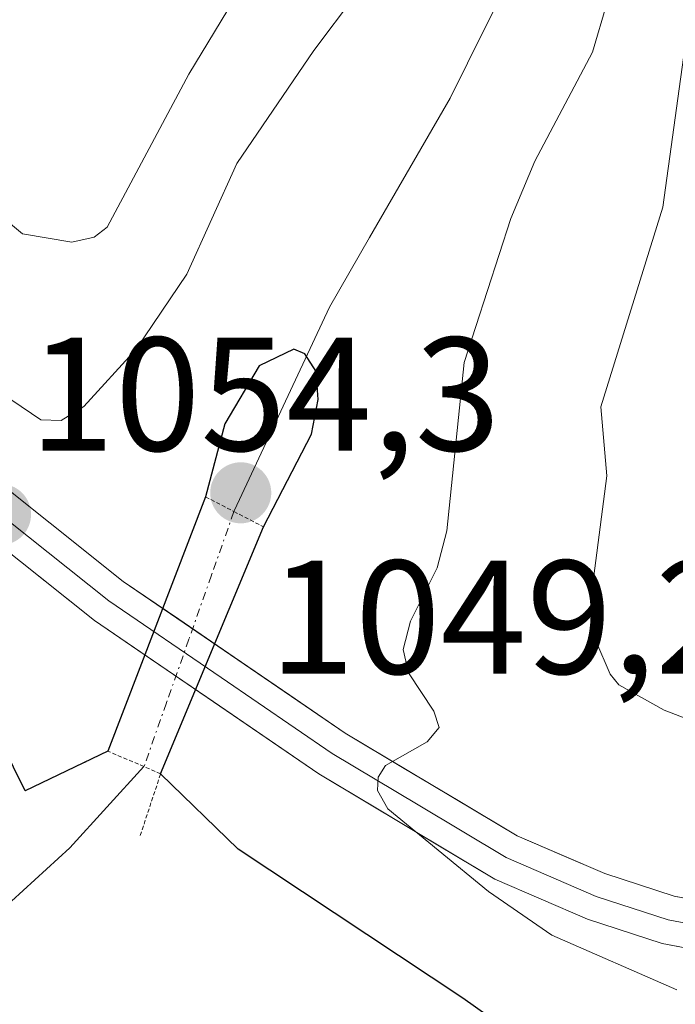
# Model space of a CAD drawing. Units: metres. Extents: x 657977 to 661429, y 4758013 to 4760406.
# Drawn here: x 660366 to 660407, y 4758900 to 4758960 of the extents above; entities that cross this region are included whole.
import ezdxf
from ezdxf.enums import TextEntityAlignment as Align

# ---------------------------------------------------------------- set-up
doc = ezdxf.new("R2010")
doc.units = ezdxf.units.M
doc.header["$MEASUREMENT"] = 0
doc.linetypes.add('TRAZO_Y_PUNTO', pattern=[1, 0.5, -0.25, 0, -0.25])
doc.linetypes.add('TRAZOS2', pattern=[0.375, 0.25, -0.125])
for name, color, linetype, lineweight in [('Carátula', 7, 'Continuous', 5), ('Corriente natural lineal', 142, 'Continuous', 13), ('Corriente natural lineal oculto', 19, 'TRAZO_Y_PUNTO', 13), ('Curva de nivel maestra', 36, 'Continuous', 30), ('Curva de nivel normal', 36, 'Continuous', 0), ('Layer 0', 7, 'Continuous', 0), ('Puente lineal', 2, 'TRAZOS2', 0), ('Punto de cota en terreno', 7, 'Continuous', 0), ('Rótulo de punto de cota en terreno', 19, 'Continuous', 0)]:
    doc.layers.add(name, color=color, linetype=linetype, lineweight=lineweight)
doc.styles.add('Arial', font='txt', dxfattribs={"height": 0.2})

# ---------------------------------------------------------------- blocks, each defined once
blk = doc.blocks.new('*U176')
at = {"layer": 'Curva de nivel normal', "color": 36, "linetype": 'Continuous', "lineweight": 0}
for points in [[(660302.47, 4759016.06, 1060), (660324.95, 4758994.21, 1060), (660336.67, 4758981.43, 1060), (660355.09, 4758957.31, 1060), (660358.19, 4758954.17, 1060), (660366.5, 4758947.24, 1060), (660369.55, 4758946.72, 1060), (660370.93, 4758947.03, 1060), (660371.74, 4758947.65, 1060), (660376.78, 4758957.12, 1060), (660380.36, 4758963.04, 1060), (660386.21, 4758969.23, 1060), (660389.92, 4758974.2, 1060), (660394.9, 4758982.73, 1060), (660397.13, 4758992.83, 1060), (660401.64, 4759006.32, 1060), (660403.66, 4759009.19, 1060), (660407.9, 4759013.89, 1060)], [(660407.54, 4758959.34, 1060), (660406.08, 4758948.89, 1060), (660402.26, 4758936.55, 1060), (660402.62, 4758932.27, 1060), (660401.67, 4758924.98, 1060), (660401.94, 4758922.08, 1060), (660402.83, 4758920.01, 1060), (660403.36, 4758919.35, 1060), (660406.17, 4758917.78, 1060), (660408.98, 4758916.72, 1060)]]:
    blk.add_polyline3d(points, dxfattribs=at)
blk = doc.blocks.new('*U189')
at = {"layer": 'Curva de nivel normal', "color": 36, "linetype": 'Continuous', "lineweight": 0}
for points in [[(660336.11, 4758960.89, 1055), (660342.4, 4758953.48, 1055), (660344.52, 4758952.48, 1055), (660348.1, 4758953.56, 1055), (660350.1, 4758953.34, 1055), (660363.41, 4758939.33, 1055), (660365.83, 4758936.95, 1055), (660367.64, 4758935.73, 1055), (660368.88, 4758935.7, 1055), (660370.3, 4758936.57, 1055), (660373.52, 4758940.11, 1055), (660376.65, 4758944.75, 1055), (660379.76, 4758951.6, 1055), (660384.52, 4758958.57, 1055), (660389.67, 4758965.44, 1055)], [(660402.63, 4758961.49, 1055), (660401.75, 4758958.47, 1055), (660398.18, 4758951.73, 1055), (660396.69, 4758948.18, 1055), (660393.8, 4758939.29, 1055), (660392.74, 4758928.87, 1055), (660392.14, 4758926.58, 1055), (660390.48, 4758923.29, 1055), (660390.04, 4758921.54, 1055), (660390.36, 4758920.1, 1055), (660391.94, 4758917.73, 1055), (660392.27, 4758916.71, 1055), (660391.52, 4758915.83, 1055), (660388.94, 4758914.37, 1055), (660388.49, 4758913.65, 1055), (660388.44, 4758912.83, 1055), (660389.08, 4758911.68, 1055), (660395.3, 4758906.57, 1055), (660399.22, 4758903.88, 1055), (660406.96, 4758900.5, 1055)]]:
    blk.add_polyline3d(points, dxfattribs=at)
blk = doc.blocks.new('*U214')
at = {"layer": 'Curva de nivel maestra', "color": 36, "linetype": 'Continuous', "lineweight": 30}
blk.add_polyline3d([(660377.8201, 4758930.9801, 1050), (660371.7801, 4758915.2501, 1050), (660366.6601, 4758912.8001, 1050), (660364.51, 4758917.14, 1050), (660360.46, 4758922.26, 1050), (660339.34, 4758945, 1050), (660329.84, 4758957.34, 1050), (660324.61, 4758965.51, 1050), (660322.57, 4758970.19, 1050), (660315.13, 4758979.68, 1050), (660308.29, 4758986.4, 1050)], dxfattribs=at)
blk = doc.blocks.new('5PATER')
at = {"layer": 'Carátula', "linetype": 'Continuous', "lineweight": 5}
h = blk.add_hatch(color=250, dxfattribs=at)
edge = h.paths.add_edge_path()
edge.add_ellipse((0.002, 0.008), major_axis=(-1.326, -1.344), ratio=0.999422, start_angle=0, end_angle=360)

msp = doc.modelspace()

# ---------------------------------------------------------------- linework, layer by layer
at = {"layer": 'Corriente natural lineal', "color": 142, "linetype": 'Continuous', "lineweight": 13}
for points in [[(660416.85, 4759017.6, 1056.815), (660415.02, 4759013.417, 1056.25), (660413.19, 4759009.233, 1056.258), (660411.36, 4759005.05, 1055.878), (660409.793, 4759001.325, 1055.791), (660408.225, 4758997.6, 1055.445), (660406.658, 4758993.875, 1054.889), (660405.09, 4758990.15, 1054.909), (660404.208, 4758985.838, 1054.825), (660403.325, 4758981.525, 1054.697), (660402.443, 4758977.213, 1054.417), (660401.56, 4758972.9, 1053.922), (660399.403, 4758968.585, 1053.31), (660397.245, 4758964.27, 1052.81), (660395.088, 4758959.955, 1051.979), (660392.93, 4758955.64, 1051.615), (660390.447, 4758951.327, 1051.242), (660387.963, 4758947.013, 1050.953), (660385.48, 4758942.7, 1050.455), (660383.52, 4758938.517, 1049.953), (660381.56, 4758934.333, 1049.516), (660379.6, 4758930.15, 1050.391), (660379.572, 4758930.069, 1050.412)], [(660374.01, 4758914.3, 1049.416), (660371.72, 4758911.79, 1047.994), (660369.43, 4758909.28, 1047.882), (660365.81, 4758905.98, 1047.565), (660363.773, 4758904.755, 1047.46)]]:
    msp.add_polyline3d(points, dxfattribs=at)
at = {"layer": 'Corriente natural lineal oculto', "color": 19, "linetype": 'TRAZO_Y_PUNTO', "lineweight": 13}
msp.add_polyline3d([(660379.572, 4758930.069, 1050.412), (660378.181, 4758926.127, 1052.682), (660376.791, 4758922.185, 1054.352), (660375.4, 4758918.242, 1053.943), (660374.01, 4758914.3, 1049.416)], dxfattribs=at)
at = {"layer": 'Curva de nivel maestra', "color": 36, "linetype": 'Continuous', "lineweight": 30}
for points in [[(660375.04, 4758913.855, 1050), (660381.39, 4758929.13, 1050), (660384.37, 4758934.85, 1050), (660384.78, 4758937, 1050), (660384.66, 4758938.73, 1050), (660383.95, 4758939.82, 1050), (660383.28, 4758940.1, 1050), (660381.14, 4758939.07, 1050), (660379.01, 4758935.5, 1050), (660377.82, 4758930.98, 1050)], [(660408.98, 4758891.51, 1050), (660405.37, 4758892.54, 1050), (660402.33, 4758893.86, 1050), (660393.73, 4758899.99, 1050), (660379.84, 4758909.19, 1050), (660375.04, 4758913.855, 1050)]]:
    msp.add_polyline3d(points, dxfattribs=at)
at = {"layer": 'Layer 0', "linetype": 'Continuous', "lineweight": 0}
for points in [[(660310.3, 4759003.51), (660319.29, 4758993.25), (660325.7, 4758985.51), (660329.84, 4758979.97), (660338.99, 4758966.66), (660354.75, 4758942.2), (660357.61, 4758938.25), (660359.16, 4758936.56), (660372.73, 4758925.75), (660386.45, 4758916.37), (660397.09, 4758910.02), (660402.5, 4758907.68), (660406.79, 4758906.29), (660416.09, 4758904.51), (660420.58, 4758904.23), (660426.49, 4758904.42), (660433.45, 4758905.47), (660438.007, 4758906.481)], [(660309.17, 4759002.52), (660313.655, 4758997.41), (660318.15, 4758992.28), (660321.315, 4758988.45), (660324.52, 4758984.58), (660326.59, 4758981.81), (660328.62, 4758979.1), (660333.195, 4758972.445), (660337.74, 4758965.83), (660345.62, 4758953.6), (660353.51, 4758941.35), (660354.94, 4758939.375), (660356.45, 4758937.3), (660357.225, 4758936.455), (660358.13, 4758935.46), (660371.84, 4758924.54), (660378.78, 4758919.8), (660385.64, 4758915.11), (660390.96, 4758911.935), (660396.4, 4758908.68), (660401.97, 4758906.27), (660406.42, 4758904.83), (660411.07, 4758903.94)], [(660415.71, 4758901.53), (660406.05, 4758903.37), (660401.44, 4758904.86), (660395.71, 4758907.34), (660384.83, 4758913.85), (660370.95, 4758923.33), (660357.1, 4758934.36), (660355.29, 4758936.35), (660352.27, 4758940.5), (660336.49, 4758965), (660327.4, 4758978.23), (660323.34, 4758983.65), (660317.01, 4758991.31), (660308.04, 4759001.53)]]:
    msp.add_lwpolyline(points, dxfattribs=at)
for points in [[(660341.617, 4758962.583, 1055.452), (660344.243, 4758958.507, 1055.221), (660346.87, 4758954.43, 1055.056), (660349.497, 4758950.353, 1054.885), (660352.123, 4758946.277, 1054.698), (660354.75, 4758942.2, 1054.34), (660357.61, 4758938.25, 1054.348), (660359.16, 4758936.56, 1054.165), (660362.553, 4758933.858, 1054.262), (660365.945, 4758931.155, 1054.137), (660369.338, 4758928.453, 1054.189), (660372.73, 4758925.75, 1054.004), (660376.16, 4758923.405, 1054.321), (660379.59, 4758921.06, 1054.252), (660383.02, 4758918.715, 1054.561), (660386.45, 4758916.37, 1054.655), (660389.997, 4758914.253, 1054.961), (660393.543, 4758912.137, 1055.041), (660397.09, 4758910.02, 1055.475), (660399.795, 4758908.85, 1055.659), (660402.5, 4758907.68, 1055.701), (660406.79, 4758906.29, 1055.978), (660411.44, 4758905.4, 1056.398)], [(660410.88, 4758902.45, 1055.963), (660406.05, 4758903.37, 1055.744), (660401.44, 4758904.86, 1055.177), (660398.575, 4758906.1, 1054.926), (660395.71, 4758907.34, 1054.798), (660392.083, 4758909.51, 1054.409), (660388.457, 4758911.68, 1054.114), (660384.83, 4758913.85, 1054.159), (660381.36, 4758916.22, 1053.799), (660377.89, 4758918.59, 1054.529), (660374.42, 4758920.96, 1054.111), (660370.95, 4758923.33, 1054.007), (660367.488, 4758926.088, 1053.614), (660364.025, 4758928.845, 1053.802), (660360.563, 4758931.603, 1053.661), (660357.1, 4758934.36, 1053.738), (660355.29, 4758936.35, 1053.503), (660353.78, 4758938.425, 1053.733), (660352.27, 4758940.5, 1053.872), (660349.64, 4758944.583, 1054.351), (660347.01, 4758948.667, 1054.848), (660344.38, 4758952.75, 1054.59), (660341.75, 4758956.833, 1054.984), (660339.12, 4758960.917, 1054.938)]]:
    msp.add_polyline3d(points, dxfattribs=at)
at = {"layer": 'Puente lineal', "color": 2, "linetype": 'TRAZOS2', "lineweight": 0}
for points in [[(660377.82, 4758930.98, 1051.204), (660379.57, 4758930.07, 1050.413), (660381.39, 4758929.13, 1049.426)], [(660373.777, 4758910.033, 1048.371), (660375.04, 4758913.855, 1049.208), (660374.01, 4758914.3, 1049.416), (660371.78, 4758915.25, 1049.837), (660366.66, 4758912.8, 1048.341)]]:
    msp.add_polyline3d(points, dxfattribs=at)

# ---------------------------------------------------------------- block references
at = {"layer": 'Curva de nivel maestra', "color": 36, "linetype": 'Continuous', "lineweight": 30}
msp.add_blockref('*U214', (0, 0), dxfattribs=at)
at = {"layer": 'Curva de nivel normal', "color": 36, "linetype": 'Continuous', "lineweight": 0}
for name in ['*U176', '*U189']:
    msp.add_blockref(name, (0, 0), dxfattribs=at)
at = {"layer": 'Punto de cota en terreno', "linetype": 'Continuous', "lineweight": 0}
for p in [(660379.99, 4758931.22, 1049.28), (660365.14, 4758929.88, 1054.3)]:
    msp.add_blockref('5PATER', p, dxfattribs=at)

# ---------------------------------------------------------------- texts
at = {"layer": 'Rótulo de punto de cota en terreno', "color": 19, "linetype": 'Continuous', "lineweight": 0, "style": 'Arial'}
for s, p in [('1054,3', (660366.904, 4758931.644)), ('1049,28', (660381.754, 4758917.85))]:
    msp.add_text(s, height=7, dxfattribs=at).set_placement(p, align=Align.BOTTOM_LEFT)

doc.saveas('drawing.dxf')
